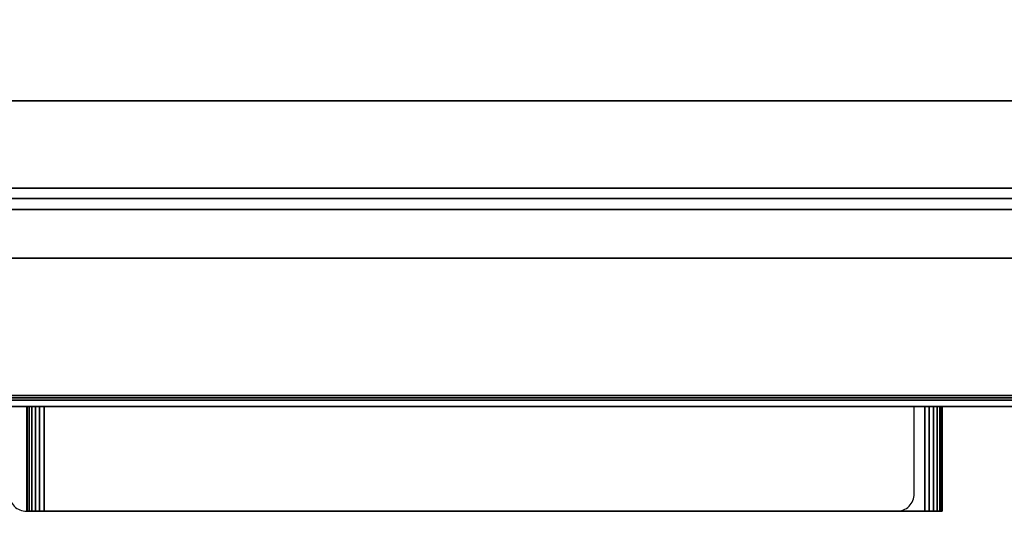
# Model space of a CAD drawing. Units: millimetres. Extents: x -5 to 2640, y -1375 to 0.
# Drawn here: x 757 to 1039, y -879 to -734 of the extents above; entities that cross this region are included whole.
import ezdxf

# ---------------------------------------------------------------- set-up
doc = ezdxf.new("R2010")
doc.units = ezdxf.units.MM
for name, color, linetype in [('IQ_200_2D', 1, 'Continuous'), ('IQ_200_3D', 1, 'Continuous'), ('IQ_204_2D', 7, 'Continuous'), ('IQ_204_3D', 7, 'Continuous')]:
    doc.layers.add(name, color=color, linetype=linetype)

msp = doc.modelspace()

# ---------------------------------------------------------------- linework, layer by layer
at = {"layer": 'IQ_200_2D'}
msp.add_lwpolyline([(0, -50), (2340, -50), (2340, -845), (1693, -845), (1693, -879), (1207, -879), (1207, -845), (0, -845), (0, -50)], dxfattribs=at)
at = {"layer": 'IQ_200_2D', "color": 7}
msp.add_lwpolyline([(1013, -845), (754, -845), (754, -870, 0.414214), (759, -875), (1008, -875, 0.414214), (1013, -870)], format="xyb", close=True, dxfattribs=at)
at = {"layer": 'IQ_200_3D'}
for points in [[(2335, -50, 1785), (565, -50, 1785), (565, -782.5, 1785), (2335, -782.5, 1785)], [(2335, -117.5, 708), (565, -117.5, 708), (565, -757.5, 708), (2335, -757.5, 708)], [(2335, -782.5, 150), (565, -782.5, 150), (565, -117.5, 150), (2335, -117.5, 150)], [(2335, -757.5, 1443), (565, -757.5, 1443), (565, -117.5, 1443), (2335, -117.5, 1443)], [(2335, -757.5, 708), (565, -757.5, 708), (565, -757.5, 1443), (2335, -757.5, 1443)], [(1215, -782.5, 758.13), (565, -782.5, 758.13), (565, -841.85, 774.03), (1215, -841.85, 774.03)], [(1215, -842.5, 188), (565, -842.5, 188), (565, -782.5, 188), (1215, -782.5, 188)], [(2335, -782.5, 1785), (565, -782.5, 1785), (565, -782.5, 150), (2335, -782.5, 150)], [(1215, -785.5, 1493), (565, -785.5, 1493), (565, -802.58, 1493), (1215, -802.58, 1493)], [(1215, -785.5, 763.62), (565, -785.5, 763.62), (565, -785.5, 1493), (1215, -785.5, 1493)], [(1215, -843.15, 775.81), (565, -843.15, 775.81), (565, -788.65, 761.21), (1215, -788.65, 761.21)], [(1215, -802.58, 1493), (565, -802.58, 1493), (565, -845, 1463.41), (1215, -845, 1463.41)], [(1215, -845, 771.62), (565, -845, 771.62), (565, -845, 190.5), (1215, -845, 190.5)], [(1215, -845, 1463.41), (565, -845, 1463.41), (565, -845, 778.22), (1215, -845, 778.22)]]:
    msp.add_3dface(points, dxfattribs=at)
for points, invisible_edges in [([(1215, -785.57, 763.05), (565, -785.57, 763.05), (565, -785.5, 763.62), (1215, -785.5, 763.62)], 1), ([(1215, -785.76, 762.52), (565, -785.76, 762.52), (565, -785.57, 763.05), (1215, -785.57, 763.05)], 5), ([(1215, -786.07, 762.04), (565, -786.07, 762.04), (565, -785.76, 762.52), (1215, -785.76, 762.52)], 5), ([(565, -786.07, 762.04), (1215, -786.07, 762.04), (1215, -786.48, 761.64), (565, -786.48, 761.64)], 5), ([(1215, -786.97, 761.34), (565, -786.97, 761.34), (565, -786.48, 761.64), (1215, -786.48, 761.64)], 5), ([(1215, -787.51, 761.17), (565, -787.51, 761.17), (565, -786.97, 761.34), (1215, -786.97, 761.34)], 5), ([(1215, -788.08, 761.12), (565, -788.08, 761.12), (565, -787.51, 761.17), (1215, -787.51, 761.17)], 5), ([(1215, -788.65, 761.21), (565, -788.65, 761.21), (565, -788.08, 761.12), (1215, -788.08, 761.12)], 4), ([(1215, -841.85, 774.03), (565, -841.85, 774.03), (565, -842.5, 774.12), (1215, -842.5, 774.12)], 4), ([(1215, -843.15, 188.09), (565, -843.15, 188.09), (565, -842.5, 188), (1215, -842.5, 188)], 1), ([(1215, -842.5, 774.12), (565, -842.5, 774.12), (565, -843.15, 774.03), (1215, -843.15, 774.03)], 5), ([(1215, -843.75, 188.33), (565, -843.75, 188.33), (565, -843.15, 188.09), (1215, -843.15, 188.09)], 5), ([(1215, -843.15, 774.03), (565, -843.15, 774.03), (565, -843.75, 773.79), (1215, -843.75, 773.79)], 5), ([(1215, -843.75, 776.06), (565, -843.75, 776.06), (565, -843.15, 775.81), (1215, -843.15, 775.81)], 1), ([(565, -843.75, 188.33), (1215, -843.75, 188.33), (1215, -844.27, 188.73), (565, -844.27, 188.73)], 5), ([(1215, -843.75, 773.79), (565, -843.75, 773.79), (565, -844.27, 773.39), (1215, -844.27, 773.39)], 5), ([(1215, -844.27, 776.46), (565, -844.27, 776.46), (565, -843.75, 776.06), (1215, -843.75, 776.06)], 5), ([(1215, -844.67, 189.25), (565, -844.67, 189.25), (565, -844.27, 188.73), (1215, -844.27, 188.73)], 5), ([(1215, -844.27, 773.39), (565, -844.27, 773.39), (565, -844.67, 772.87), (1215, -844.67, 772.87)], 5), ([(1215, -844.67, 776.97), (565, -844.67, 776.97), (565, -844.27, 776.46), (1215, -844.27, 776.46)], 5), ([(1215, -844.91, 189.85), (565, -844.91, 189.85), (565, -844.67, 189.25), (1215, -844.67, 189.25)], 5), ([(1215, -844.67, 772.87), (565, -844.67, 772.87), (565, -844.91, 772.27), (1215, -844.91, 772.27)], 5), ([(1215, -844.91, 777.58), (565, -844.91, 777.58), (565, -844.67, 776.97), (1215, -844.67, 776.97)], 5), ([(1215, -845, 190.5), (565, -845, 190.5), (565, -844.91, 189.85), (1215, -844.91, 189.85)], 4), ([(1215, -844.91, 772.27), (565, -844.91, 772.27), (565, -845, 771.62), (1215, -845, 771.62)], 1), ([(1215, -845, 778.22), (565, -845, 778.22), (565, -844.91, 777.58), (1215, -844.91, 777.58)], 4)]:
    msp.add_3dface(points, dxfattribs=dict(at, invisible_edges=invisible_edges))
at = {"layer": 'IQ_204_2D'}
msp.add_line((0, -782.5), (2340, -782.5), dxfattribs=at)

# ---------------------------------------------------------------- meshes
at = {"layer": 'IQ_204_3D'}
mesh = msp.add_polyface(dxfattribs=at)
corners = [(1021, -845, 827), (1021, -845, 812), (1020.83, -845, 810.71), (1020.33, -845, 809.5), (1019.54, -845, 808.46), (1018.5, -845, 807.67), (1017.29, -845, 807.17), (1016, -845, 807), (764, -845, 807), (762.71, -845, 807.17), (761.5, -845, 807.67), (760.46, -845, 808.46), (759.67, -845, 809.5), (759.17, -845, 810.71), (759, -845, 812), (759, -845, 827)]
mesh.append_faces([[corners[k] for k in face] for face in [(15, 7, 8)]], dxfattribs={"vtx0": -1, "vtx2": -1})
mesh.append_faces([[corners[k] for k in face] for face in [(8, 13, 14, 15)]], dxfattribs={"vtx0": -1, "vtx3": -1})
mesh.append_faces([[corners[k] for k in face] for face in [(12, 13, 10, 11)]], dxfattribs={"vtx1": -1})
mesh.append_faces([[corners[k] for k in face] for face in [(0, 1, 7, 15)]], dxfattribs={"vtx1": -1, "vtx2": -1})
mesh.append_faces([[corners[k] for k in face] for face in [(3, 4, 5)]], dxfattribs={"vtx2": -1})
mesh.append_faces([[corners[k] for k in face] for face in [(8, 9, 10, 13), (1, 2, 3, 7), (5, 6, 7, 3)]], dxfattribs={"vtx2": -1, "vtx3": -1})
mesh = msp.add_polyface(dxfattribs=at)
corners = [(1021, -875, 827), (1021, -845, 827), (759, -845, 827), (759, -875, 827)]
mesh.append_faces([[corners[k] for k in face] for face in [(0, 1, 2, 3)]])
mesh = msp.add_polyface(dxfattribs=at)
corners = [(764, -875, 807), (762.71, -875, 807.17), (761.5, -875, 807.67), (760.46, -875, 808.46), (759.67, -875, 809.5), (759.17, -875, 810.71), (759, -875, 812), (759, -845, 812), (759.17, -845, 810.71), (759.67, -845, 809.5), (760.46, -845, 808.46), (761.5, -845, 807.67), (762.71, -845, 807.17), (764, -845, 807)]
mesh.append_faces([[corners[k] for k in face] for face in [(7, 8, 5, 6), (0, 1, 12, 13)]], dxfattribs={"vtx1": -1})
mesh.append_faces([[corners[k] for k in face] for face in [(8, 9, 4, 5), (3, 4, 9, 10), (10, 11, 2, 3), (11, 12, 1, 2)]], dxfattribs={"vtx1": -1, "vtx3": -1})
mesh = msp.add_polyface(dxfattribs=at)
corners = [(759, -875, 827), (759, -845, 827), (759, -845, 812), (759, -875, 812)]
mesh.append_faces([[corners[k] for k in face] for face in [(0, 1, 2, 3)]])
mesh = msp.add_polyface(dxfattribs=at)
corners = [(764, -875, 807), (764, -845, 807), (1016, -845, 807), (1016, -875, 807)]
mesh.append_faces([[corners[k] for k in face] for face in [(0, 1, 2, 3)]])
mesh = msp.add_polyface(dxfattribs=at)
corners = [(1021, -875, 812), (1020.83, -875, 810.71), (1020.33, -875, 809.5), (1019.54, -875, 808.46), (1018.5, -875, 807.67), (1017.29, -875, 807.17), (1016, -875, 807), (1016, -845, 807), (1017.29, -845, 807.17), (1018.5, -845, 807.67), (1019.54, -845, 808.46), (1020.33, -845, 809.5), (1020.83, -845, 810.71), (1021, -845, 812)]
mesh.append_faces([[corners[k] for k in face] for face in [(7, 8, 5, 6)]], dxfattribs={"vtx1": -1})
mesh.append_faces([[corners[k] for k in face] for face in [(8, 9, 4, 5), (3, 4, 9, 10), (10, 11, 2, 3), (11, 12, 1, 2)]], dxfattribs={"vtx1": -1, "vtx3": -1})
mesh.append_faces([[corners[k] for k in face] for face in [(13, 0, 1, 12)]], dxfattribs={"vtx2": -1})
mesh = msp.add_polyface(dxfattribs=at)
corners = [(1021, -875, 812), (1021, -845, 812), (1021, -845, 827), (1021, -875, 827)]
mesh.append_faces([[corners[k] for k in face] for face in [(0, 1, 2, 3)]])
mesh = msp.add_polyface(dxfattribs=at)
corners = [(1021, -875, 827), (759, -875, 827), (759, -875, 812), (759.17, -875, 810.71), (759.67, -875, 809.5), (760.46, -875, 808.46), (761.5, -875, 807.67), (762.71, -875, 807.17), (764, -875, 807), (1016, -875, 807), (1017.29, -875, 807.17), (1018.5, -875, 807.67), (1019.54, -875, 808.46), (1020.33, -875, 809.5), (1020.83, -875, 810.71), (1021, -875, 812)]
mesh.append_faces([[corners[k] for k in face] for face in [(15, 12, 13, 14)]], dxfattribs={"vtx0": -1})
mesh.append_faces([[corners[k] for k in face] for face in [(8, 3, 4, 5)]], dxfattribs={"vtx0": -1, "vtx3": -1})
mesh.append_faces([[corners[k] for k in face] for face in [(11, 12, 15, 10), (2, 3, 8, 1)]], dxfattribs={"vtx1": -1, "vtx2": -1})
mesh.append_faces([[corners[k] for k in face] for face in [(15, 0, 9, 10), (8, 9, 0, 1)]], dxfattribs={"vtx1": -1, "vtx3": -1})
mesh.append_faces([[corners[k] for k in face] for face in [(6, 7, 8, 5)]], dxfattribs={"vtx2": -1})

doc.saveas('drawing.dxf')
